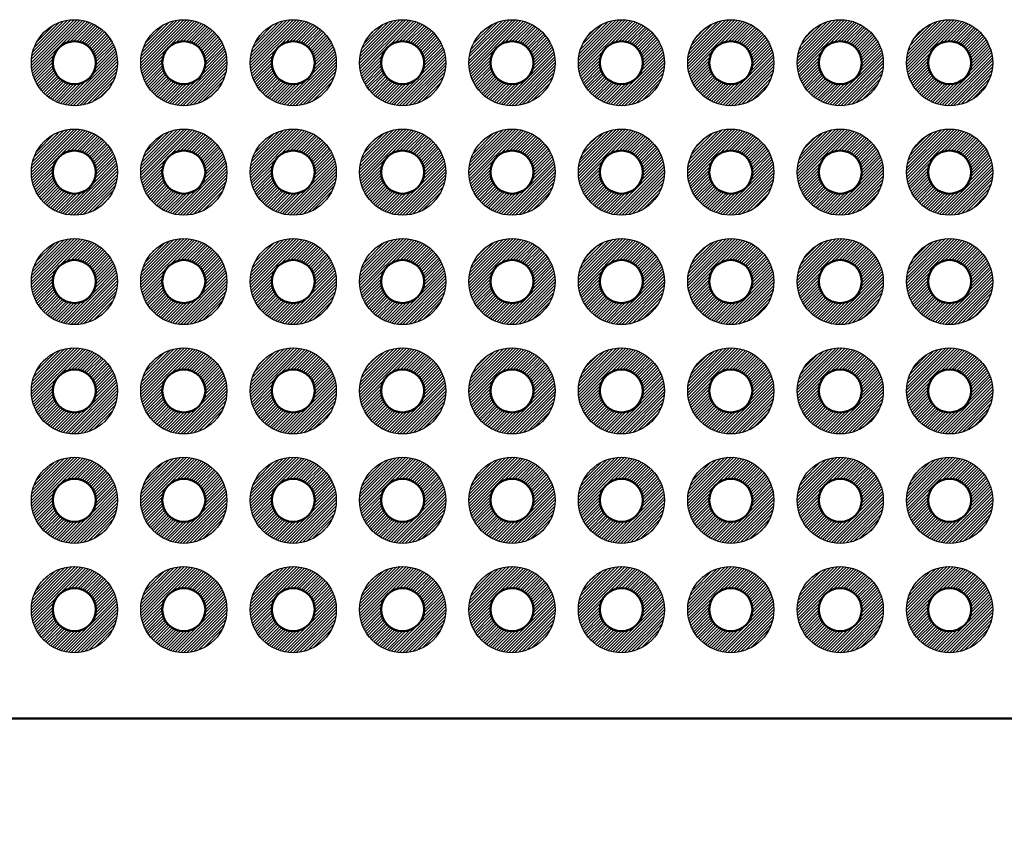
# Model space of a CAD drawing. Units: millimetres. Extents: x 0 to 605, y 0 to 420.
# Drawn here: x 224 to 247, y 118 to 137 of the extents above; entities that cross this region are included whole.
import ezdxf

# ---------------------------------------------------------------- set-up
doc = ezdxf.new("R2010")
doc.units = ezdxf.units.MM
doc.header["$LTSCALE"] = 1.5
for name, color, linetype, lineweight in [('AM_5', 3, 'Continuous', 25), ('基板', 7, 'Continuous', 50), ('ﾊﾝﾀﾞ', 8, 'Continuous', 25)]:
    doc.layers.add(name, color=color, linetype=linetype, lineweight=lineweight)
doc.styles.get("Standard").update_dxf_attribs({"font": 'ISOCP.SHX', "bigfont": 'EXTFONT.SHX'})
doc.dimstyles.new('AM_ISO$0', dxfattribs={"dimtxt": 3.5, "dimasz": 2.5, "dimexe": 1, "dimexo": 1, "dimgap": 1.5, "dimtad": 1, "dimdsep": 46, "dimtxsty": 'STANDARD', "dimblk": 'OPEN30', "dimcen": 0, "dimclrd": 3, "dimclre": 3, "dimclrt": 2, "dimadec": 0, "dimazin": 2, "dimtp": 0.1, "dimtm": 0.1, "dimtfac": 0.71, "dimtmove": 0, "dimatfit": 3, "dimldrblk": 'OPEN30', "dimfxl": 1, "dimlwd": -1, "dimlwe": -1, "dimarcsym": 0})
pattern_1 = [(45, (-1068.29991, -477.238355), (-0.035355339, 0.035355339), [])]

# ---------------------------------------------------------------- blocks, each defined once
blk = doc.blocks.new('_Open30')
at = {"color": 0, "linetype": 'ByBlock', "lineweight": -2}
for p, q in [((-1, 0.2679), (0, 0)), ((0, 0), (-1, -0.2679)), ((0, 0), (-1, 0))]:
    blk.add_line(p, q, dxfattribs=at)
blk = doc.blocks.new('*D29')
at = {"layer": 'AM_5', "color": 3}
for p, q in [((213.993, 117.257), (213.993, 99.257)), ((305.993, 117.257), (305.993, 99.257)), ((217.743, 100.757), (302.243, 100.757))]:
    blk.add_line(p, q, dxfattribs=at)
at = {"layer": 'Defpoints', "color": 0}
for p in [(213.993, 118.757), (305.993, 118.757), (305.993, 100.757)]:
    blk.add_point(p, dxfattribs=at)
at = {"layer": 'AM_5', "color": 3, "xscale": 3.75, "yscale": 3.75, "zscale": 3.75, "rotation": 180}
blk.add_blockref('_Open30', (213.993, 100.757), dxfattribs=at)
at = {"layer": 'AM_5', "color": 3, "xscale": 3.75, "yscale": 3.75, "zscale": 3.75}
blk.add_blockref('_Open30', (305.993, 100.757), dxfattribs=at)
at = {"layer": 'AM_5', "color": 2, "insert": (259.993, 105.634), "char_height": 5.25, "attachment_point": 5}
blk.add_mtext('92', dxfattribs=at)

msp = doc.modelspace()

# ---------------------------------------------------------------- hatches: boundary and pattern name
at = {"layer": 'ﾊﾝﾀﾞ'}
h = msp.add_hatch(dxfattribs=at)
h.set_pattern_fill('_U', color=8, scale=0.05, angle=45, style=0, pattern_type=0)
h.set_pattern_definition(pattern_1)
edge = h.paths.add_edge_path()
edge.add_arc((225.703, 136.087), 1, 11.4592, 294.2062)
edge.add_arc((225.703, 136.087), 1, -65.7938, 11.4592)
edge = h.paths.add_edge_path(flags=16)
edge.add_arc((225.703, 136.087), 0.5, -425.7938, -168.5408, ccw=False)
edge.add_arc((225.703, 136.087), 0.5, -168.5408, -65.7938, ccw=False)
h = msp.add_hatch(dxfattribs=at)
h.set_pattern_fill('_U', color=8, scale=0.05, angle=45, style=0, pattern_type=0)
h.set_pattern_definition(pattern_1)
edge = h.paths.add_edge_path()
edge.add_arc((228.243, 136.087), 1, 11.4592, 294.2062)
edge.add_arc((228.243, 136.087), 1, -65.7938, 11.4592)
edge = h.paths.add_edge_path(flags=16)
edge.add_arc((228.243, 136.087), 0.5, -425.7938, -168.5408, ccw=False)
edge.add_arc((228.243, 136.087), 0.5, -168.5408, -65.7938, ccw=False)
h = msp.add_hatch(dxfattribs=at)
h.set_pattern_fill('_U', color=8, scale=0.05, angle=45, style=0, pattern_type=0)
h.set_pattern_definition(pattern_1)
edge = h.paths.add_edge_path()
edge.add_arc((230.783, 136.087), 1, 11.4592, 294.2062)
edge.add_arc((230.783, 136.087), 1, -65.7938, 11.4592)
edge = h.paths.add_edge_path(flags=16)
edge.add_arc((230.783, 136.087), 0.5, -425.7938, -168.5408, ccw=False)
edge.add_arc((230.783, 136.087), 0.5, -168.5408, -65.7938, ccw=False)
h = msp.add_hatch(dxfattribs=at)
h.set_pattern_fill('_U', color=8, scale=0.05, angle=45, style=0, pattern_type=0)
h.set_pattern_definition(pattern_1)
edge = h.paths.add_edge_path()
edge.add_arc((233.323, 136.087), 1, 11.4592, 294.2062)
edge.add_arc((233.323, 136.087), 1, -65.7938, 11.4592)
edge = h.paths.add_edge_path(flags=16)
edge.add_arc((233.323, 136.087), 0.5, -425.7938, -168.5408, ccw=False)
edge.add_arc((233.323, 136.087), 0.5, -168.5408, -65.7938, ccw=False)
h = msp.add_hatch(dxfattribs=at)
h.set_pattern_fill('_U', color=8, scale=0.05, angle=45, style=0, pattern_type=0)
h.set_pattern_definition(pattern_1)
edge = h.paths.add_edge_path()
edge.add_arc((235.863, 136.087), 1, 11.4592, 294.2062)
edge.add_arc((235.863, 136.087), 1, -65.7938, 11.4592)
edge = h.paths.add_edge_path(flags=16)
edge.add_arc((235.863, 136.087), 0.5, -425.7938, -168.5408, ccw=False)
edge.add_arc((235.863, 136.087), 0.5, -168.5408, -65.7938, ccw=False)
h = msp.add_hatch(dxfattribs=at)
h.set_pattern_fill('_U', color=8, scale=0.05, angle=45, style=0, pattern_type=0)
h.set_pattern_definition(pattern_1)
edge = h.paths.add_edge_path()
edge.add_arc((238.403, 136.087), 1, 11.4592, 294.2062)
edge.add_arc((238.403, 136.087), 1, -65.7938, 11.4592)
edge = h.paths.add_edge_path(flags=16)
edge.add_arc((238.403, 136.087), 0.5, -425.7938, -168.5408, ccw=False)
edge.add_arc((238.403, 136.087), 0.5, -168.5408, -65.7938, ccw=False)
h = msp.add_hatch(dxfattribs=at)
h.set_pattern_fill('_U', color=8, scale=0.05, angle=45, style=0, pattern_type=0)
h.set_pattern_definition(pattern_1)
edge = h.paths.add_edge_path()
edge.add_arc((240.943, 136.087), 1, 11.4592, 294.2062)
edge.add_arc((240.943, 136.087), 1, -65.7938, 11.4592)
edge = h.paths.add_edge_path(flags=16)
edge.add_arc((240.943, 136.087), 0.5, -425.7938, -168.5408, ccw=False)
edge.add_arc((240.943, 136.087), 0.5, -168.5408, -65.7938, ccw=False)
h = msp.add_hatch(dxfattribs=at)
h.set_pattern_fill('_U', color=8, scale=0.05, angle=45, style=0, pattern_type=0)
h.set_pattern_definition(pattern_1)
edge = h.paths.add_edge_path()
edge.add_arc((243.483, 136.087), 1, 11.4592, 294.2062)
edge.add_arc((243.483, 136.087), 1, -65.7938, 11.4592)
edge = h.paths.add_edge_path(flags=16)
edge.add_arc((243.483, 136.087), 0.5, -425.7938, -168.5408, ccw=False)
edge.add_arc((243.483, 136.087), 0.5, -168.5408, -65.7938, ccw=False)
h = msp.add_hatch(dxfattribs=at)
h.set_pattern_fill('_U', color=8, scale=0.05, angle=45, style=0, pattern_type=0)
h.set_pattern_definition(pattern_1)
edge = h.paths.add_edge_path()
edge.add_arc((246.023, 136.087), 1, 11.4592, 294.2062)
edge.add_arc((246.023, 136.087), 1, -65.7938, 11.4592)
edge = h.paths.add_edge_path(flags=16)
edge.add_arc((246.023, 136.087), 0.5, -425.7938, -168.5408, ccw=False)
edge.add_arc((246.023, 136.087), 0.5, -168.5408, -65.7938, ccw=False)
h = msp.add_hatch(dxfattribs=at)
h.set_pattern_fill('_U', color=8, scale=0.05, angle=45, style=0, pattern_type=0)
h.set_pattern_definition(pattern_1)
edge = h.paths.add_edge_path()
edge.add_arc((225.703, 133.547), 1, 11.4592, 294.2062)
edge.add_arc((225.703, 133.547), 1, -65.7938, 11.4592)
edge = h.paths.add_edge_path(flags=16)
edge.add_arc((225.703, 133.547), 0.5, -425.7938, -168.5408, ccw=False)
edge.add_arc((225.703, 133.547), 0.5, -168.5408, -65.7938, ccw=False)
h = msp.add_hatch(dxfattribs=at)
h.set_pattern_fill('_U', color=8, scale=0.05, angle=45, style=0, pattern_type=0)
h.set_pattern_definition(pattern_1)
edge = h.paths.add_edge_path()
edge.add_arc((228.243, 133.547), 1, 11.4592, 294.2062)
edge.add_arc((228.243, 133.547), 1, -65.7938, 11.4592)
edge = h.paths.add_edge_path(flags=16)
edge.add_arc((228.243, 133.547), 0.5, -425.7938, -168.5408, ccw=False)
edge.add_arc((228.243, 133.547), 0.5, -168.5408, -65.7938, ccw=False)
h = msp.add_hatch(dxfattribs=at)
h.set_pattern_fill('_U', color=8, scale=0.05, angle=45, style=0, pattern_type=0)
h.set_pattern_definition(pattern_1)
edge = h.paths.add_edge_path()
edge.add_arc((230.783, 133.547), 1, 11.4592, 294.2062)
edge.add_arc((230.783, 133.547), 1, -65.7938, 11.4592)
edge = h.paths.add_edge_path(flags=16)
edge.add_arc((230.783, 133.547), 0.5, -425.7938, -168.5408, ccw=False)
edge.add_arc((230.783, 133.547), 0.5, -168.5408, -65.7938, ccw=False)
h = msp.add_hatch(dxfattribs=at)
h.set_pattern_fill('_U', color=8, scale=0.05, angle=45, style=0, pattern_type=0)
h.set_pattern_definition(pattern_1)
edge = h.paths.add_edge_path()
edge.add_arc((233.323, 133.547), 1, 11.4592, 294.2062)
edge.add_arc((233.323, 133.547), 1, -65.7938, 11.4592)
edge = h.paths.add_edge_path(flags=16)
edge.add_arc((233.323, 133.547), 0.5, -425.7938, -168.5408, ccw=False)
edge.add_arc((233.323, 133.547), 0.5, -168.5408, -65.7938, ccw=False)
h = msp.add_hatch(dxfattribs=at)
h.set_pattern_fill('_U', color=8, scale=0.05, angle=45, style=0, pattern_type=0)
h.set_pattern_definition(pattern_1)
edge = h.paths.add_edge_path()
edge.add_arc((235.863, 133.547), 1, 11.4592, 294.2062)
edge.add_arc((235.863, 133.547), 1, -65.7938, 11.4592)
edge = h.paths.add_edge_path(flags=16)
edge.add_arc((235.863, 133.547), 0.5, -425.7938, -168.5408, ccw=False)
edge.add_arc((235.863, 133.547), 0.5, -168.5408, -65.7938, ccw=False)
h = msp.add_hatch(dxfattribs=at)
h.set_pattern_fill('_U', color=8, scale=0.05, angle=45, style=0, pattern_type=0)
h.set_pattern_definition(pattern_1)
edge = h.paths.add_edge_path()
edge.add_arc((238.403, 133.547), 1, 11.4592, 294.2062)
edge.add_arc((238.403, 133.547), 1, -65.7938, 11.4592)
edge = h.paths.add_edge_path(flags=16)
edge.add_arc((238.403, 133.547), 0.5, -425.7938, -168.5408, ccw=False)
edge.add_arc((238.403, 133.547), 0.5, -168.5408, -65.7938, ccw=False)
h = msp.add_hatch(dxfattribs=at)
h.set_pattern_fill('_U', color=8, scale=0.05, angle=45, style=0, pattern_type=0)
h.set_pattern_definition(pattern_1)
edge = h.paths.add_edge_path()
edge.add_arc((240.943, 133.547), 1, 11.4592, 294.2062)
edge.add_arc((240.943, 133.547), 1, -65.7938, 11.4592)
edge = h.paths.add_edge_path(flags=16)
edge.add_arc((240.943, 133.547), 0.5, -425.7938, -168.5408, ccw=False)
edge.add_arc((240.943, 133.547), 0.5, -168.5408, -65.7938, ccw=False)
h = msp.add_hatch(dxfattribs=at)
h.set_pattern_fill('_U', color=8, scale=0.05, angle=45, style=0, pattern_type=0)
h.set_pattern_definition(pattern_1)
edge = h.paths.add_edge_path()
edge.add_arc((243.483, 133.547), 1, 11.4592, 294.2062)
edge.add_arc((243.483, 133.547), 1, -65.7938, 11.4592)
edge = h.paths.add_edge_path(flags=16)
edge.add_arc((243.483, 133.547), 0.5, -425.7938, -168.5408, ccw=False)
edge.add_arc((243.483, 133.547), 0.5, -168.5408, -65.7938, ccw=False)
h = msp.add_hatch(dxfattribs=at)
h.set_pattern_fill('_U', color=8, scale=0.05, angle=45, style=0, pattern_type=0)
h.set_pattern_definition(pattern_1)
edge = h.paths.add_edge_path()
edge.add_arc((246.023, 133.547), 1, 11.4592, 294.2062)
edge.add_arc((246.023, 133.547), 1, -65.7938, 11.4592)
edge = h.paths.add_edge_path(flags=16)
edge.add_arc((246.023, 133.547), 0.5, -425.7938, -168.5408, ccw=False)
edge.add_arc((246.023, 133.547), 0.5, -168.5408, -65.7938, ccw=False)
h = msp.add_hatch(dxfattribs=at)
h.set_pattern_fill('_U', color=8, scale=0.05, angle=45, style=0, pattern_type=0)
h.set_pattern_definition(pattern_1)
edge = h.paths.add_edge_path()
edge.add_arc((225.703, 131.007), 1, 11.4592, 294.2062)
edge.add_arc((225.703, 131.007), 1, -65.7938, 11.4592)
edge = h.paths.add_edge_path(flags=16)
edge.add_arc((225.703, 131.007), 0.5, -425.7938, -168.5408, ccw=False)
edge.add_arc((225.703, 131.007), 0.5, -168.5408, -65.7938, ccw=False)
h = msp.add_hatch(dxfattribs=at)
h.set_pattern_fill('_U', color=8, scale=0.05, angle=45, style=0, pattern_type=0)
h.set_pattern_definition(pattern_1)
edge = h.paths.add_edge_path()
edge.add_arc((228.243, 131.007), 1, 11.4592, 294.2062)
edge.add_arc((228.243, 131.007), 1, -65.7938, 11.4592)
edge = h.paths.add_edge_path(flags=16)
edge.add_arc((228.243, 131.007), 0.5, -425.7938, -168.5408, ccw=False)
edge.add_arc((228.243, 131.007), 0.5, -168.5408, -65.7938, ccw=False)
h = msp.add_hatch(dxfattribs=at)
h.set_pattern_fill('_U', color=8, scale=0.05, angle=45, style=0, pattern_type=0)
h.set_pattern_definition(pattern_1)
edge = h.paths.add_edge_path()
edge.add_arc((230.783, 131.007), 1, 11.4592, 294.2062)
edge.add_arc((230.783, 131.007), 1, -65.7938, 11.4592)
edge = h.paths.add_edge_path(flags=16)
edge.add_arc((230.783, 131.007), 0.5, -425.7938, -168.5408, ccw=False)
edge.add_arc((230.783, 131.007), 0.5, -168.5408, -65.7938, ccw=False)
h = msp.add_hatch(dxfattribs=at)
h.set_pattern_fill('_U', color=8, scale=0.05, angle=45, style=0, pattern_type=0)
h.set_pattern_definition(pattern_1)
edge = h.paths.add_edge_path()
edge.add_arc((233.323, 131.007), 1, 11.4592, 294.2062)
edge.add_arc((233.323, 131.007), 1, -65.7938, 11.4592)
edge = h.paths.add_edge_path(flags=16)
edge.add_arc((233.323, 131.007), 0.5, -425.7938, -168.5408, ccw=False)
edge.add_arc((233.323, 131.007), 0.5, -168.5408, -65.7938, ccw=False)
h = msp.add_hatch(dxfattribs=at)
h.set_pattern_fill('_U', color=8, scale=0.05, angle=45, style=0, pattern_type=0)
h.set_pattern_definition(pattern_1)
edge = h.paths.add_edge_path()
edge.add_arc((235.863, 131.007), 1, 11.4592, 294.2062)
edge.add_arc((235.863, 131.007), 1, -65.7938, 11.4592)
edge = h.paths.add_edge_path(flags=16)
edge.add_arc((235.863, 131.007), 0.5, -425.7938, -168.5408, ccw=False)
edge.add_arc((235.863, 131.007), 0.5, -168.5408, -65.7938, ccw=False)
h = msp.add_hatch(dxfattribs=at)
h.set_pattern_fill('_U', color=8, scale=0.05, angle=45, style=0, pattern_type=0)
h.set_pattern_definition(pattern_1)
edge = h.paths.add_edge_path()
edge.add_arc((238.403, 131.007), 1, 11.4592, 294.2062)
edge.add_arc((238.403, 131.007), 1, -65.7938, 11.4592)
edge = h.paths.add_edge_path(flags=16)
edge.add_arc((238.403, 131.007), 0.5, -425.7938, -168.5408, ccw=False)
edge.add_arc((238.403, 131.007), 0.5, -168.5408, -65.7938, ccw=False)
h = msp.add_hatch(dxfattribs=at)
h.set_pattern_fill('_U', color=8, scale=0.05, angle=45, style=0, pattern_type=0)
h.set_pattern_definition(pattern_1)
edge = h.paths.add_edge_path()
edge.add_arc((240.943, 131.007), 1, 11.4592, 294.2062)
edge.add_arc((240.943, 131.007), 1, -65.7938, 11.4592)
edge = h.paths.add_edge_path(flags=16)
edge.add_arc((240.943, 131.007), 0.5, -425.7938, -168.5408, ccw=False)
edge.add_arc((240.943, 131.007), 0.5, -168.5408, -65.7938, ccw=False)
h = msp.add_hatch(dxfattribs=at)
h.set_pattern_fill('_U', color=8, scale=0.05, angle=45, style=0, pattern_type=0)
h.set_pattern_definition(pattern_1)
edge = h.paths.add_edge_path()
edge.add_arc((243.483, 131.007), 1, 11.4592, 294.2062)
edge.add_arc((243.483, 131.007), 1, -65.7938, 11.4592)
edge = h.paths.add_edge_path(flags=16)
edge.add_arc((243.483, 131.007), 0.5, -425.7938, -168.5408, ccw=False)
edge.add_arc((243.483, 131.007), 0.5, -168.5408, -65.7938, ccw=False)
h = msp.add_hatch(dxfattribs=at)
h.set_pattern_fill('_U', color=8, scale=0.05, angle=45, style=0, pattern_type=0)
h.set_pattern_definition(pattern_1)
edge = h.paths.add_edge_path()
edge.add_arc((246.023, 131.007), 1, 11.4592, 294.2062)
edge.add_arc((246.023, 131.007), 1, -65.7938, 11.4592)
edge = h.paths.add_edge_path(flags=16)
edge.add_arc((246.023, 131.007), 0.5, -425.7938, -168.5408, ccw=False)
edge.add_arc((246.023, 131.007), 0.5, -168.5408, -65.7938, ccw=False)
h = msp.add_hatch(dxfattribs=at)
h.set_pattern_fill('_U', color=8, scale=0.05, angle=45, style=0, pattern_type=0)
h.set_pattern_definition(pattern_1)
edge = h.paths.add_edge_path()
edge.add_arc((225.703, 128.467), 1, 11.4592, 294.2062)
edge.add_arc((225.703, 128.467), 1, -65.7938, 11.4592)
edge = h.paths.add_edge_path(flags=16)
edge.add_arc((225.703, 128.467), 0.5, -425.7938, -168.5408, ccw=False)
edge.add_arc((225.703, 128.467), 0.5, -168.5408, -65.7938, ccw=False)
h = msp.add_hatch(dxfattribs=at)
h.set_pattern_fill('_U', color=8, scale=0.05, angle=45, style=0, pattern_type=0)
h.set_pattern_definition(pattern_1)
edge = h.paths.add_edge_path()
edge.add_arc((228.243, 128.467), 1, 11.4592, 294.2062)
edge.add_arc((228.243, 128.467), 1, -65.7938, 11.4592)
edge = h.paths.add_edge_path(flags=16)
edge.add_arc((228.243, 128.467), 0.5, -425.7938, -168.5408, ccw=False)
edge.add_arc((228.243, 128.467), 0.5, -168.5408, -65.7938, ccw=False)
h = msp.add_hatch(dxfattribs=at)
h.set_pattern_fill('_U', color=8, scale=0.05, angle=45, style=0, pattern_type=0)
h.set_pattern_definition(pattern_1)
edge = h.paths.add_edge_path()
edge.add_arc((230.783, 128.467), 1, 11.4592, 294.2062)
edge.add_arc((230.783, 128.467), 1, -65.7938, 11.4592)
edge = h.paths.add_edge_path(flags=16)
edge.add_arc((230.783, 128.467), 0.5, -425.7938, -168.5408, ccw=False)
edge.add_arc((230.783, 128.467), 0.5, -168.5408, -65.7938, ccw=False)
h = msp.add_hatch(dxfattribs=at)
h.set_pattern_fill('_U', color=8, scale=0.05, angle=45, style=0, pattern_type=0)
h.set_pattern_definition(pattern_1)
edge = h.paths.add_edge_path()
edge.add_arc((233.323, 128.467), 1, 11.4592, 294.2062)
edge.add_arc((233.323, 128.467), 1, -65.7938, 11.4592)
edge = h.paths.add_edge_path(flags=16)
edge.add_arc((233.323, 128.467), 0.5, -425.7938, -168.5408, ccw=False)
edge.add_arc((233.323, 128.467), 0.5, -168.5408, -65.7938, ccw=False)
h = msp.add_hatch(dxfattribs=at)
h.set_pattern_fill('_U', color=8, scale=0.05, angle=45, style=0, pattern_type=0)
h.set_pattern_definition(pattern_1)
edge = h.paths.add_edge_path()
edge.add_arc((235.863, 128.467), 1, 11.4592, 294.2062)
edge.add_arc((235.863, 128.467), 1, -65.7938, 11.4592)
edge = h.paths.add_edge_path(flags=16)
edge.add_arc((235.863, 128.467), 0.5, -425.7938, -168.5408, ccw=False)
edge.add_arc((235.863, 128.467), 0.5, -168.5408, -65.7938, ccw=False)
h = msp.add_hatch(dxfattribs=at)
h.set_pattern_fill('_U', color=8, scale=0.05, angle=45, style=0, pattern_type=0)
h.set_pattern_definition(pattern_1)
edge = h.paths.add_edge_path()
edge.add_arc((238.403, 128.467), 1, 11.4592, 294.2062)
edge.add_arc((238.403, 128.467), 1, -65.7938, 11.4592)
edge = h.paths.add_edge_path(flags=16)
edge.add_arc((238.403, 128.467), 0.5, -425.7938, -168.5408, ccw=False)
edge.add_arc((238.403, 128.467), 0.5, -168.5408, -65.7938, ccw=False)
h = msp.add_hatch(dxfattribs=at)
h.set_pattern_fill('_U', color=8, scale=0.05, angle=45, style=0, pattern_type=0)
h.set_pattern_definition(pattern_1)
edge = h.paths.add_edge_path()
edge.add_arc((240.943, 128.467), 1, 11.4592, 294.2062)
edge.add_arc((240.943, 128.467), 1, -65.7938, 11.4592)
edge = h.paths.add_edge_path(flags=16)
edge.add_arc((240.943, 128.467), 0.5, -425.7938, -168.5408, ccw=False)
edge.add_arc((240.943, 128.467), 0.5, -168.5408, -65.7938, ccw=False)
h = msp.add_hatch(dxfattribs=at)
h.set_pattern_fill('_U', color=8, scale=0.05, angle=45, style=0, pattern_type=0)
h.set_pattern_definition(pattern_1)
edge = h.paths.add_edge_path()
edge.add_arc((243.483, 128.467), 1, 11.4592, 294.2062)
edge.add_arc((243.483, 128.467), 1, -65.7938, 11.4592)
edge = h.paths.add_edge_path(flags=16)
edge.add_arc((243.483, 128.467), 0.5, -425.7938, -168.5408, ccw=False)
edge.add_arc((243.483, 128.467), 0.5, -168.5408, -65.7938, ccw=False)
h = msp.add_hatch(dxfattribs=at)
h.set_pattern_fill('_U', color=8, scale=0.05, angle=45, style=0, pattern_type=0)
h.set_pattern_definition(pattern_1)
edge = h.paths.add_edge_path()
edge.add_arc((246.023, 128.467), 1, 11.4592, 294.2062)
edge.add_arc((246.023, 128.467), 1, -65.7938, 11.4592)
edge = h.paths.add_edge_path(flags=16)
edge.add_arc((246.023, 128.467), 0.5, -425.7938, -168.5408, ccw=False)
edge.add_arc((246.023, 128.467), 0.5, -168.5408, -65.7938, ccw=False)
h = msp.add_hatch(dxfattribs=at)
h.set_pattern_fill('_U', color=8, scale=0.05, angle=45, style=0, pattern_type=0)
h.set_pattern_definition([(45, (-1060.67991, -474.698355), (-0.035355339, 0.035355339), [])])
edge = h.paths.add_edge_path()
edge.add_arc((225.703, 125.927), 1, 11.4592, 294.2062)
edge.add_arc((225.703, 125.927), 1, -65.7938, 11.4592)
edge = h.paths.add_edge_path(flags=16)
edge.add_arc((225.703, 125.927), 0.5, -425.7938, -168.5408, ccw=False)
edge.add_arc((225.703, 125.927), 0.5, -168.5408, -65.7938, ccw=False)
h = msp.add_hatch(dxfattribs=at)
h.set_pattern_fill('_U', color=8, scale=0.05, angle=45, style=0, pattern_type=0)
h.set_pattern_definition([(45, (-1058.13991, -474.698355), (-0.035355339, 0.035355339), [])])
edge = h.paths.add_edge_path()
edge.add_arc((228.243, 125.927), 1, 11.4592, 294.2062)
edge.add_arc((228.243, 125.927), 1, -65.7938, 11.4592)
edge = h.paths.add_edge_path(flags=16)
edge.add_arc((228.243, 125.927), 0.5, -425.7938, -168.5408, ccw=False)
edge.add_arc((228.243, 125.927), 0.5, -168.5408, -65.7938, ccw=False)
h = msp.add_hatch(dxfattribs=at)
h.set_pattern_fill('_U', color=8, scale=0.05, angle=45, style=0, pattern_type=0)
h.set_pattern_definition([(45, (-1055.59991, -474.698355), (-0.035355339, 0.035355339), [])])
edge = h.paths.add_edge_path()
edge.add_arc((230.783, 125.927), 1, 11.4592, 294.2062)
edge.add_arc((230.783, 125.927), 1, -65.7938, 11.4592)
edge = h.paths.add_edge_path(flags=16)
edge.add_arc((230.783, 125.927), 0.5, -425.7938, -168.5408, ccw=False)
edge.add_arc((230.783, 125.927), 0.5, -168.5408, -65.7938, ccw=False)
h = msp.add_hatch(dxfattribs=at)
h.set_pattern_fill('_U', color=8, scale=0.05, angle=45, style=0, pattern_type=0)
h.set_pattern_definition([(45, (-1053.05991, -474.698355), (-0.035355339, 0.035355339), [])])
edge = h.paths.add_edge_path()
edge.add_arc((233.323, 125.927), 1, 11.4592, 294.2062)
edge.add_arc((233.323, 125.927), 1, -65.7938, 11.4592)
edge = h.paths.add_edge_path(flags=16)
edge.add_arc((233.323, 125.927), 0.5, -425.7938, -168.5408, ccw=False)
edge.add_arc((233.323, 125.927), 0.5, -168.5408, -65.7938, ccw=False)
h = msp.add_hatch(dxfattribs=at)
h.set_pattern_fill('_U', color=8, scale=0.05, angle=45, style=0, pattern_type=0)
h.set_pattern_definition([(45, (-1050.51991, -474.698355), (-0.035355339, 0.035355339), [])])
edge = h.paths.add_edge_path()
edge.add_arc((235.863, 125.927), 1, 11.4592, 294.2062)
edge.add_arc((235.863, 125.927), 1, -65.7938, 11.4592)
edge = h.paths.add_edge_path(flags=16)
edge.add_arc((235.863, 125.927), 0.5, -425.7938, -168.5408, ccw=False)
edge.add_arc((235.863, 125.927), 0.5, -168.5408, -65.7938, ccw=False)
h = msp.add_hatch(dxfattribs=at)
h.set_pattern_fill('_U', color=8, scale=0.05, angle=45, style=0, pattern_type=0)
h.set_pattern_definition([(45, (-1047.97991, -474.698355), (-0.035355339, 0.035355339), [])])
edge = h.paths.add_edge_path()
edge.add_arc((238.403, 125.927), 1, 11.4592, 294.2062)
edge.add_arc((238.403, 125.927), 1, -65.7938, 11.4592)
edge = h.paths.add_edge_path(flags=16)
edge.add_arc((238.403, 125.927), 0.5, -425.7938, -168.5408, ccw=False)
edge.add_arc((238.403, 125.927), 0.5, -168.5408, -65.7938, ccw=False)
h = msp.add_hatch(dxfattribs=at)
h.set_pattern_fill('_U', color=8, scale=0.05, angle=45, style=0, pattern_type=0)
h.set_pattern_definition([(45, (-1045.43991, -474.698355), (-0.035355339, 0.035355339), [])])
edge = h.paths.add_edge_path()
edge.add_arc((240.943, 125.927), 1, 11.4592, 294.2062)
edge.add_arc((240.943, 125.927), 1, -65.7938, 11.4592)
edge = h.paths.add_edge_path(flags=16)
edge.add_arc((240.943, 125.927), 0.5, -425.7938, -168.5408, ccw=False)
edge.add_arc((240.943, 125.927), 0.5, -168.5408, -65.7938, ccw=False)
h = msp.add_hatch(dxfattribs=at)
h.set_pattern_fill('_U', color=8, scale=0.05, angle=45, style=0, pattern_type=0)
h.set_pattern_definition([(45, (-1042.89991, -474.698355), (-0.035355339, 0.035355339), [])])
edge = h.paths.add_edge_path()
edge.add_arc((243.483, 125.927), 1, 11.4592, 294.2062)
edge.add_arc((243.483, 125.927), 1, -65.7938, 11.4592)
edge = h.paths.add_edge_path(flags=16)
edge.add_arc((243.483, 125.927), 0.5, -425.7938, -168.5408, ccw=False)
edge.add_arc((243.483, 125.927), 0.5, -168.5408, -65.7938, ccw=False)
h = msp.add_hatch(dxfattribs=at)
h.set_pattern_fill('_U', color=8, scale=0.05, angle=45, style=0, pattern_type=0)
h.set_pattern_definition([(45, (-1040.35991, -474.698355), (-0.035355339, 0.035355339), [])])
edge = h.paths.add_edge_path()
edge.add_arc((246.023, 125.927), 1, 11.4592, 294.2062)
edge.add_arc((246.023, 125.927), 1, -65.7938, 11.4592)
edge = h.paths.add_edge_path(flags=16)
edge.add_arc((246.023, 125.927), 0.5, -425.7938, -168.5408, ccw=False)
edge.add_arc((246.023, 125.927), 0.5, -168.5408, -65.7938, ccw=False)
h = msp.add_hatch(dxfattribs=at)
h.set_pattern_fill('_U', color=8, scale=0.05, angle=45, style=0, pattern_type=0)
h.set_pattern_definition([(45, (-1060.67991, -472.158355), (-0.035355339, 0.035355339), [])])
edge = h.paths.add_edge_path()
edge.add_arc((225.703, 123.387), 1, 11.4592, 294.2062)
edge.add_arc((225.703, 123.387), 1, -65.7938, 11.4592)
edge = h.paths.add_edge_path(flags=16)
edge.add_arc((225.703, 123.387), 0.5, -425.7938, -168.5408, ccw=False)
edge.add_arc((225.703, 123.387), 0.5, -168.5408, -65.7938, ccw=False)
h = msp.add_hatch(dxfattribs=at)
h.set_pattern_fill('_U', color=8, scale=0.05, angle=45, style=0, pattern_type=0)
h.set_pattern_definition([(45, (-1058.13991, -472.158355), (-0.035355339, 0.035355339), [])])
edge = h.paths.add_edge_path()
edge.add_arc((228.243, 123.387), 1, 11.4592, 294.2062)
edge.add_arc((228.243, 123.387), 1, -65.7938, 11.4592)
edge = h.paths.add_edge_path(flags=16)
edge.add_arc((228.243, 123.387), 0.5, -425.7938, -168.5408, ccw=False)
edge.add_arc((228.243, 123.387), 0.5, -168.5408, -65.7938, ccw=False)
h = msp.add_hatch(dxfattribs=at)
h.set_pattern_fill('_U', color=8, scale=0.05, angle=45, style=0, pattern_type=0)
h.set_pattern_definition([(45, (-1055.59991, -472.158355), (-0.035355339, 0.035355339), [])])
edge = h.paths.add_edge_path()
edge.add_arc((230.783, 123.387), 1, 11.4592, 294.2062)
edge.add_arc((230.783, 123.387), 1, -65.7938, 11.4592)
edge = h.paths.add_edge_path(flags=16)
edge.add_arc((230.783, 123.387), 0.5, -425.7938, -168.5408, ccw=False)
edge.add_arc((230.783, 123.387), 0.5, -168.5408, -65.7938, ccw=False)
h = msp.add_hatch(dxfattribs=at)
h.set_pattern_fill('_U', color=8, scale=0.05, angle=45, style=0, pattern_type=0)
h.set_pattern_definition([(45, (-1053.05991, -472.158355), (-0.035355339, 0.035355339), [])])
edge = h.paths.add_edge_path()
edge.add_arc((233.323, 123.387), 1, 11.4592, 294.2062)
edge.add_arc((233.323, 123.387), 1, -65.7938, 11.4592)
edge = h.paths.add_edge_path(flags=16)
edge.add_arc((233.323, 123.387), 0.5, -425.7938, -168.5408, ccw=False)
edge.add_arc((233.323, 123.387), 0.5, -168.5408, -65.7938, ccw=False)
h = msp.add_hatch(dxfattribs=at)
h.set_pattern_fill('_U', color=8, scale=0.05, angle=45, style=0, pattern_type=0)
h.set_pattern_definition([(45, (-1050.51991, -472.158355), (-0.035355339, 0.035355339), [])])
edge = h.paths.add_edge_path()
edge.add_arc((235.863, 123.387), 1, 11.4592, 294.2062)
edge.add_arc((235.863, 123.387), 1, -65.7938, 11.4592)
edge = h.paths.add_edge_path(flags=16)
edge.add_arc((235.863, 123.387), 0.5, -425.7938, -168.5408, ccw=False)
edge.add_arc((235.863, 123.387), 0.5, -168.5408, -65.7938, ccw=False)
h = msp.add_hatch(dxfattribs=at)
h.set_pattern_fill('_U', color=8, scale=0.05, angle=45, style=0, pattern_type=0)
h.set_pattern_definition([(45, (-1047.97991, -472.158355), (-0.035355339, 0.035355339), [])])
edge = h.paths.add_edge_path()
edge.add_arc((238.403, 123.387), 1, 11.4592, 294.2062)
edge.add_arc((238.403, 123.387), 1, -65.7938, 11.4592)
edge = h.paths.add_edge_path(flags=16)
edge.add_arc((238.403, 123.387), 0.5, -425.7938, -168.5408, ccw=False)
edge.add_arc((238.403, 123.387), 0.5, -168.5408, -65.7938, ccw=False)
h = msp.add_hatch(dxfattribs=at)
h.set_pattern_fill('_U', color=8, scale=0.05, angle=45, style=0, pattern_type=0)
h.set_pattern_definition([(45, (-1045.43991, -472.158355), (-0.035355339, 0.035355339), [])])
edge = h.paths.add_edge_path()
edge.add_arc((240.943, 123.387), 1, 11.4592, 294.2062)
edge.add_arc((240.943, 123.387), 1, -65.7938, 11.4592)
edge = h.paths.add_edge_path(flags=16)
edge.add_arc((240.943, 123.387), 0.5, -425.7938, -168.5408, ccw=False)
edge.add_arc((240.943, 123.387), 0.5, -168.5408, -65.7938, ccw=False)
h = msp.add_hatch(dxfattribs=at)
h.set_pattern_fill('_U', color=8, scale=0.05, angle=45, style=0, pattern_type=0)
h.set_pattern_definition([(45, (-1042.89991, -472.158355), (-0.035355339, 0.035355339), [])])
edge = h.paths.add_edge_path()
edge.add_arc((243.483, 123.387), 1, 11.4592, 294.2062)
edge.add_arc((243.483, 123.387), 1, -65.7938, 11.4592)
edge = h.paths.add_edge_path(flags=16)
edge.add_arc((243.483, 123.387), 0.5, -425.7938, -168.5408, ccw=False)
edge.add_arc((243.483, 123.387), 0.5, -168.5408, -65.7938, ccw=False)
h = msp.add_hatch(dxfattribs=at)
h.set_pattern_fill('_U', color=8, scale=0.05, angle=45, style=0, pattern_type=0)
h.set_pattern_definition([(45, (-1040.35991, -472.158355), (-0.035355339, 0.035355339), [])])
edge = h.paths.add_edge_path()
edge.add_arc((246.023, 123.387), 1, 11.4592, 294.2062)
edge.add_arc((246.023, 123.387), 1, -65.7938, 11.4592)
edge = h.paths.add_edge_path(flags=16)
edge.add_arc((246.023, 123.387), 0.5, -425.7938, -168.5408, ccw=False)
edge.add_arc((246.023, 123.387), 0.5, -168.5408, -65.7938, ccw=False)

# ---------------------------------------------------------------- linework, layer by layer
at = {"layer": '基板'}
msp.add_line((308.993, 120.857), (210.993, 120.857), dxfattribs=at)
for centre in [(225.703, 136.087), (228.243, 136.087), (230.783, 136.087), (233.323, 136.087), (235.863, 136.087), (238.403, 136.087), (240.943, 136.087), (243.483, 136.087), (246.023, 136.087), (225.703, 133.547), (228.243, 133.547), (230.783, 133.547), (233.323, 133.547), (235.863, 133.547), (238.403, 133.547), (240.943, 133.547), (243.483, 133.547), (246.023, 133.547), (225.703, 131.007), (228.243, 131.007), (230.783, 131.007), (233.323, 131.007), (235.863, 131.007), (238.403, 131.007), (240.943, 131.007), (243.483, 131.007), (246.023, 131.007), (225.703, 128.467), (228.243, 128.467), (230.783, 128.467), (233.323, 128.467), (235.863, 128.467), (238.403, 128.467), (240.943, 128.467), (243.483, 128.467), (246.023, 128.467), (225.703, 125.927), (228.243, 125.927), (230.783, 125.927), (233.323, 125.927), (235.863, 125.927), (238.403, 125.927), (240.943, 125.927), (243.483, 125.927), (246.023, 125.927), (225.703, 123.387), (228.243, 123.387), (230.783, 123.387), (233.323, 123.387), (235.863, 123.387), (238.403, 123.387), (240.943, 123.387), (243.483, 123.387), (246.023, 123.387)]:
    msp.add_circle(centre, 0.5, dxfattribs=at)
at = {"layer": 'ﾊﾝﾀﾞ'}
for centre in [(225.703, 136.087), (228.243, 136.087), (230.783, 136.087), (233.323, 136.087), (235.863, 136.087), (238.403, 136.087), (240.943, 136.087), (243.483, 136.087), (246.023, 136.087), (225.703, 133.547), (228.243, 133.547), (230.783, 133.547), (233.323, 133.547), (235.863, 133.547), (238.403, 133.547), (240.943, 133.547), (243.483, 133.547), (246.023, 133.547), (225.703, 131.007), (228.243, 131.007), (230.783, 131.007), (233.323, 131.007), (235.863, 131.007), (238.403, 131.007), (240.943, 131.007), (243.483, 131.007), (246.023, 131.007), (225.703, 128.467), (228.243, 128.467), (230.783, 128.467), (233.323, 128.467), (235.863, 128.467), (238.403, 128.467), (240.943, 128.467), (243.483, 128.467), (246.023, 128.467), (225.703, 125.927), (228.243, 125.927), (230.783, 125.927), (233.323, 125.927), (235.863, 125.927), (238.403, 125.927), (240.943, 125.927), (243.483, 125.927), (246.023, 125.927), (225.703, 123.387), (228.243, 123.387), (230.783, 123.387), (233.323, 123.387), (235.863, 123.387), (238.403, 123.387), (240.943, 123.387), (243.483, 123.387), (246.023, 123.387)]:
    msp.add_circle(centre, 1, dxfattribs=at)

# ---------------------------------------------------------------- dimensions: what is measured, and where the dimension line sits
at = {"layer": 'AM_5'}
dim = msp.add_linear_dim(base=(305.993, 100.757), p1=(213.993, 118.757), p2=(305.993, 118.757), angle=0, dimstyle='AM_ISO$0', override={"dimscale": 1.5}, dxfattribs=at)
dim.commit()
dim.dimension.update_dxf_attribs({"geometry": '*D29', "text_midpoint": (259.993, 105.634)})

doc.saveas('drawing.dxf')
